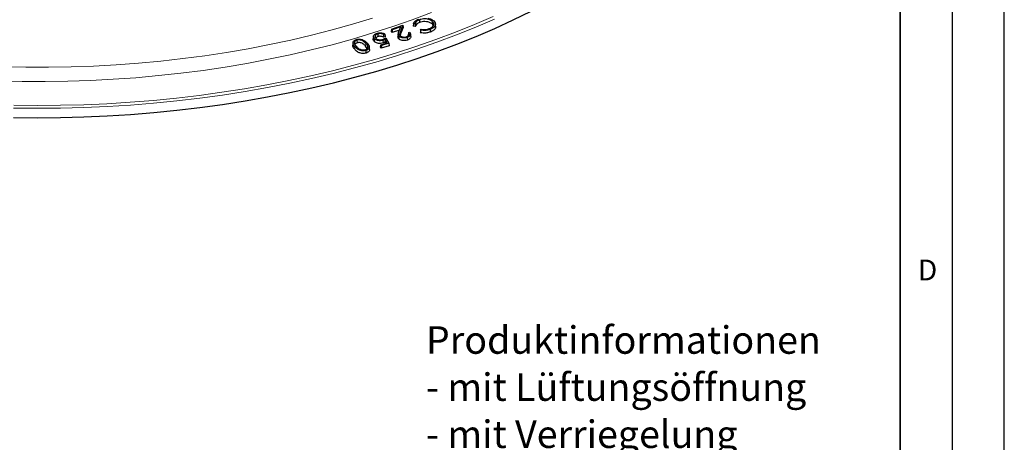
# Model space of a CAD drawing. Units: millimetres. Extents: x 0 to 420, y 0 to 297.
# Drawn here: x 325 to 420, y 107 to 148 of the extents above; entities that cross this region are included whole.
import ezdxf

# ---------------------------------------------------------------- set-up
doc = ezdxf.new("R2010")
doc.units = ezdxf.units.MM
doc.layers.add('LINIEN-DICK', color=7, linetype='Continuous', lineweight=35)
doc.layers.add('LINIEN-DÜNN', color=7, linetype='Continuous')
doc.layers.add('VORLAGE_TEXT', color=7, linetype='Continuous')
doc.styles.add('SLDTEXTSTYLE0', font='TXT', dxfattribs={"width": 0.605})

# ---------------------------------------------------------------- blocks, each defined once
blk = doc.blocks.new('SW_NOTE_2')
at = {"color": 0, "linetype": 'Continuous', "lineweight": 0, "char_height": 2.64583, "attachment_point": 1, "style": 'SLDTEXTSTYLE0'}
for s, insert in [('Produktinformationen', (0, 3.411)), ('- mit Lüftungsöffnung', (0, -1.117)), ('- mit Verriegelung', (0, -5.645)), ('- mit Edelstahlhandgriff', (0, -10.173)), ('- mit Schriftfeld', (0, -14.7)), ('- mit Drehsicherung', (0, -19.228)), ('- mit dämpfender Einlage', (0, -23.756))]:
    blk.add_mtext(s, dxfattribs=dict(at, insert=insert))

msp = doc.modelspace()

# ---------------------------------------------------------------- linework, layer by layer
at = {"color": 7, "linetype": 'Continuous', "lineweight": 25}
for p, q in [((361.1408, 146.6232), (361.1049, 146.3837)), ((361.1408, 146.6232), (362.2263, 146.9884)), ((361.2107, 146.5541), (361.1408, 146.6232)), ((362.0285, 146.8292), (361.2107, 146.5541)), ((361.8576, 146.3877), (362.0285, 146.8292)), ((362.2263, 146.9884), (361.9975, 146.3958)), ((362.265, 146.774), (362.0232, 146.1476)), ((362.2263, 146.9884), (362.265, 146.774)), ((363.4288, 146.8792), (363.2334, 146.8894)), ((363.4072, 147.1405), (363.2628, 147.148)), ((363.833, 147.51), (363.847, 147.2522)), ((363.9404, 146.5217), (363.9918, 146.6004)), ((364.8502, 146.5872), (364.8643, 146.3295)), ((365.0615, 147.3585), (365.0394, 147.1054)), ((365.3833, 146.8934), (365.3571, 147.1373)), ((359.4123, 145.9081), (359.3861, 145.6638)), ((359.8223, 146.1477), (359.8347, 145.8894)), ((360.5463, 145.8832), (360.3657, 145.8271)), ((360.5066, 146.1331), (360.3719, 146.0912)), ((360.5374, 145.6389), (360.5253, 145.3664)), ((360.7279, 145.3007), (360.5374, 145.6389)), ((360.603, 145.7759), (360.8892, 145.2609)), ((361.2012, 146.2884), (361.1049, 146.3837)), ((361.2107, 146.5541), (361.2012, 146.2884)), ((361.9116, 146.5274), (361.2012, 146.2884)), ((361.7896, 146.1471), (361.7634, 145.9031)), ((362.0232, 146.1476), (361.9745, 146.0006)), ((362.6624, 145.816), (362.6756, 145.558)), ((362.778, 146.2669), (362.8972, 146.307)), ((363.001, 145.9111), (362.9748, 146.1549)), ((357.4483, 145.3208), (357.4221, 145.0768)), ((357.8243, 145.5515), (357.836, 145.293)), ((358.8089, 144.7539), (358.6574, 144.9737)), ((359.0266, 144.6655), (359.0004, 144.9096)), ((360.1062, 145.107), (360.0707, 144.8682)), ((360.1605, 144.7717), (360.0707, 144.8682)), ((360.1062, 145.107), (360.7279, 145.3007)), ((360.1712, 145.0372), (360.1062, 145.107)), ((360.1712, 145.0372), (360.1605, 144.7717)), ((360.9208, 145.0086), (360.1605, 144.7717)), ((360.8892, 145.2609), (360.1712, 145.0372)), ((360.3242, 145.5409), (360.3367, 145.2827)), ((360.5871, 145.2568), (360.5253, 145.3664)), ((360.8892, 145.2609), (360.9208, 145.0086))]:
    msp.add_line(p, q, dxfattribs=at)
at = {"color": 8, "linetype": 'Continuous', "lineweight": 18}
for p, q in [((361.9975, 146.3958), (362.0232, 146.1476)), ((357.6344, 144.921), (357.6109, 144.6693)), ((358.6809, 145.2254), (358.6574, 144.9737))]:
    msp.add_line(p, q, dxfattribs=at)
at = {"color": 8, "linetype": 'Continuous', "lineweight": 18, "flags": 128}
for points in [[(323.4996, 141.6279), (325.686, 141.5785), (327.874, 141.5699), (330.0614, 141.6021), (332.2458, 141.6751), (334.425, 141.7887), (336.5968, 141.9429), (338.7587, 142.1374), (340.9087, 142.3722), (343.0444, 142.6469), (345.1636, 142.9613), (347.2642, 143.315), (349.3439, 143.7076), (351.4005, 144.1389), (353.432, 144.6082), (355.4361, 145.1151), (357.4109, 145.6591), (359.3542, 146.2397), (361.264, 146.8561), (363.1383, 147.5078), (364.9753, 148.1942)], [(323.8731, 142.9833), (326.0382, 142.9405), (328.2047, 142.9383), (330.3701, 142.9766), (332.5322, 143.0555), (334.6887, 143.1749), (336.8374, 143.3345), (338.976, 143.5343), (341.1023, 143.7741), (343.2139, 144.0536), (345.3088, 144.3724), (347.3846, 144.7303), (349.4392, 145.127), (351.4704, 145.5618), (353.4762, 146.0345), (355.4543, 146.5446), (357.4027, 147.0914), (359.3193, 147.6744)], [(324.8502, 139.02), (327.0989, 138.9971), (329.3478, 139.0149), (331.5947, 139.0732), (333.8373, 139.172), (336.0734, 139.3112), (338.3009, 139.4907), (340.5177, 139.7104), (342.7214, 139.9699), (344.91, 140.269), (347.0813, 140.6075), (349.2333, 140.985), (351.3638, 141.4011), (353.4707, 141.8555), (355.5519, 142.3477), (357.6055, 142.8771), (359.6295, 143.4434), (361.6218, 144.0459), (363.5805, 144.6841), (365.5037, 145.3573), (367.3895, 146.0649), (369.236, 146.8061), (371.0416, 147.5803)], [(324.8568, 139.2913), (327.0993, 139.2685), (329.342, 139.2862), (331.5826, 139.3444), (333.819, 139.4429), (336.0489, 139.5817), (338.2702, 139.7608), (340.4808, 139.9798), (342.6784, 140.2386), (344.8609, 140.5369), (347.0262, 140.8744), (349.1722, 141.2509), (351.2968, 141.6658), (353.3978, 142.119), (355.4733, 142.6098), (357.5212, 143.1378), (359.5395, 143.7025), (361.5263, 144.3033), (363.4796, 144.9397), (365.3974, 145.611), (367.278, 146.3166), (369.1194, 147.0558), (370.9199, 147.8279)]]:
    msp.add_lwpolyline(points, dxfattribs=at)
at = {"color": 7, "linetype": 'Continuous', "lineweight": 25, "flags": 128}
for points in [[(324.8486, 138.1202), (327.0988, 138.0974), (329.3492, 138.1151), (331.5976, 138.1735), (333.8416, 138.2724), (336.0793, 138.4117), (338.3082, 138.5913), (340.5264, 138.8111), (342.7316, 139.0708), (344.9217, 139.3701), (347.0944, 139.7088), (349.2478, 140.0866), (351.3797, 140.503), (353.488, 140.9576), (355.5706, 141.4501), (357.6256, 141.98), (359.6509, 142.5466), (361.6445, 143.1495), (363.6045, 143.7881), (365.5289, 144.4618), (367.416, 145.1698), (369.2638, 145.9115), (371.0705, 146.6862), (372.8344, 147.4932), (374.5538, 148.3315)], [(363.4072, 147.1405), (363.418, 147.0098), (363.4288, 146.8792)], [(359.5001, 145.6935), (359.4932, 145.6178), (359.4863, 145.5421), (359.4771, 145.4412)], [(361.8737, 145.928), (361.8669, 145.8522), (361.8601, 145.7764), (361.851, 145.6754)], [(358.685, 144.565), (358.6885, 144.4875), (358.6921, 144.4099), (358.6968, 144.3065)]]:
    msp.add_lwpolyline(points, dxfattribs=at)
at = {"color": 7, "linetype": 'Continuous', "lineweight": 25}
for points, knots in [([(363.2628, 147.148), (363.2868, 147.2073), (363.3353, 147.3271), (363.5233, 147.4767), (363.6909, 147.5461), (363.7716, 147.5796)], [0, 0, 0, 0, 0.33743024, 0.68100422, 1, 1, 1, 1]), ([(365.0615, 147.3585), (364.9851, 147.4151), (364.8406, 147.5221), (364.5258, 147.5937), (364.224, 147.6029), (363.9934, 147.5639), (363.8719, 147.523), (363.833, 147.51)], [0, 0, 0, 0, 0.2622093, 0.4960278, 0.6983265, 0.9034738, 1, 1, 1, 1]), ([(364.6292, 147.6599), (364.7428, 147.6322), (364.9144, 147.5902), (365.0946, 147.4887), (365.1666, 147.4285), (365.2032, 147.398)], [0, 0, 0, 0, 0.49046595, 0.74131209, 1, 1, 1, 1]), ([(363.2628, 147.148), (363.2579, 147.1049), (363.2481, 147.0187), (363.2383, 146.9325), (363.2334, 146.8894)], [0, 0, 0, 0, 0.5, 1, 1, 1, 1]), ([(363.833, 147.51), (363.7353, 147.4661), (363.5471, 147.3817), (363.4389, 147.2362), (363.4124, 147.1563), (363.4072, 147.1405)], [0, 0, 0, 0, 0.4639206, 0.8938211, 1, 1, 1, 1]), ([(363.847, 147.2522), (363.7493, 147.2081), (363.5641, 147.1245), (363.4593, 146.9778), (363.4345, 146.8975), (363.4288, 146.8792)], [0, 0, 0, 0, 0.4631041, 0.877787, 1, 1, 1, 1]), ([(365.0394, 147.1054), (364.9625, 147.162), (364.8195, 147.2673), (364.509, 147.335), (364.2168, 147.3418), (363.9971, 147.3029), (363.8822, 147.2641), (363.847, 147.2522)], [0, 0, 0, 0, 0.2704483, 0.5032882, 0.7056421, 0.909793, 1, 1, 1, 1]), ([(364.8502, 146.5872), (364.7417, 146.5546), (364.5356, 146.4927), (364.2099, 146.4772), (364.0225, 146.5081), (363.9404, 146.5217)], [0, 0, 0, 0, 0.3848426, 0.7307976, 1, 1, 1, 1]), ([(363.9918, 146.6004), (364.0971, 146.5861), (364.3037, 146.5579), (364.5772, 146.5935), (364.7197, 146.6393), (364.7723, 146.6561)], [0, 0, 0, 0, 0.3966093, 0.7775002, 1, 1, 1, 1]), ([(364.7723, 146.6561), (364.8647, 146.698), (365.0424, 146.7786), (365.1858, 146.9535), (365.215, 147.13), (365.1526, 147.2668), (365.0837, 147.3362), (365.0615, 147.3585)], [0, 0, 0, 0, 0.2509229, 0.4828568, 0.7007004, 0.9037836, 1, 1, 1, 1]), ([(365.2032, 147.398), (365.2591, 147.3345), (365.3725, 147.2057), (365.362, 146.9937), (365.2447, 146.8031), (365.0579, 146.6693), (364.9066, 146.6095), (364.8502, 146.5872)], [0, 0, 0, 0, 0.2267361, 0.4600721, 0.6587444, 0.8730429, 1, 1, 1, 1]), ([(365.3661, 146.8933), (365.3725, 146.8428), (365.3868, 146.7287), (365.2686, 146.5546), (365.0815, 146.4155), (364.924, 146.3531), (364.8643, 146.3295)], [0, 0, 0, 0, 0.2250409, 0.5074981, 0.8133719, 1, 1, 1, 1]), ([(365.1488, 146.9349), (365.1367, 146.9707), (365.1162, 147.0311), (365.0617, 147.0839), (365.0394, 147.1054)], [0, 0, 0, 0, 0.5908221, 1, 1, 1, 1]), ([(357.773, 145.6193), (357.83, 145.6324), (357.9505, 145.6599), (358.1477, 145.653), (358.3567, 145.6022), (358.6036, 145.4767), (358.7262, 145.3433), (358.8043, 145.2585)], [0, 0, 0, 0, 0.1350868, 0.2852644, 0.4236887, 0.6333534, 1, 1, 1, 1]), ([(359.4771, 145.4412), (359.4374, 145.4897), (359.3789, 145.5613), (359.3934, 145.6386), (359.3981, 145.6635)], [0, 0, 0, 0, 0.6777234, 1, 1, 1, 1]), ([(359.5001, 145.6935), (359.466, 145.74), (359.3992, 145.8312), (359.4135, 145.9777), (359.5091, 146.0978), (359.6407, 146.1745), (359.7336, 146.2064), (359.7698, 146.2188)], [0, 0, 0, 0, 0.24511025, 0.48087633, 0.69422042, 0.88109836, 1, 1, 1, 1]), ([(360.3242, 145.5409), (360.2483, 145.5221), (360.1137, 145.4888), (359.9015, 145.4996), (359.7225, 145.542), (359.5856, 145.6117), (359.5258, 145.6688), (359.5001, 145.6935)], [0, 0, 0, 0, 0.2520501, 0.4472833, 0.6419063, 0.8456928, 1, 1, 1, 1]), ([(359.8223, 146.1477), (359.7711, 146.1276), (359.6721, 146.0888), (359.5893, 145.9973), (359.5545, 145.8982), (359.5762, 145.8056), (359.6201, 145.7521), (359.6376, 145.7309)], [0, 0, 0, 0, 0.2216367, 0.4283144, 0.6286762, 0.8523109, 1, 1, 1, 1]), ([(359.8347, 145.8894), (359.7825, 145.8692), (359.689, 145.8331), (359.6449, 145.7738), (359.6253, 145.7476)], [0, 0, 0, 0, 0.55797022, 1, 1, 1, 1]), ([(359.6376, 145.7309), (359.6711, 145.701), (359.7322, 145.6463), (359.8743, 145.5962), (360.0242, 145.5767), (360.173, 145.5872), (360.26, 145.611), (360.3011, 145.6223)], [0, 0, 0, 0, 0.2362356, 0.4321245, 0.6278277, 0.8238395, 1, 1, 1, 1]), ([(359.7698, 146.2188), (359.8442, 146.2371), (359.9765, 146.2696), (360.1844, 146.2593), (360.368, 146.2178), (360.4588, 146.1623), (360.5066, 146.1331)], [0, 0, 0, 0, 0.2921436, 0.5199817, 0.7472118, 1, 1, 1, 1]), ([(360.3719, 146.0912), (360.3336, 146.1132), (360.2631, 146.1538), (360.1234, 146.1803), (359.9808, 146.1819), (359.88, 146.1646), (359.8281, 146.1494), (359.8223, 146.1477)], [0, 0, 0, 0, 0.2653567, 0.4884728, 0.7105399, 0.9677872, 1, 1, 1, 1]), ([(360.3657, 145.8271), (360.329, 145.8499), (360.2635, 145.8905), (360.1321, 145.9189), (359.9997, 145.9224), (359.8989, 145.9081), (359.8454, 145.8925), (359.8347, 145.8894)], [0, 0, 0, 0, 0.27079975, 0.48317926, 0.69434658, 0.93927533, 1, 1, 1, 1]), ([(360.3011, 145.6223), (360.343, 145.6375), (360.4209, 145.666), (360.5189, 145.72), (360.5749, 145.7572), (360.603, 145.7759)], [0, 0, 0, 0, 0.3666202, 0.6817261, 1, 1, 1, 1]), ([(360.5374, 145.6389), (360.5229, 145.6309), (360.494, 145.615), (360.45, 145.5915), (360.395, 145.5653), (360.351, 145.5501), (360.3242, 145.5409)], [0, 0, 0, 0, 0.2193308, 0.4386921, 0.6581704, 1, 1, 1, 1]), ([(360.3719, 146.0912), (360.3708, 146.0472), (360.3688, 145.9591), (360.3668, 145.8711), (360.3657, 145.8271)], [0, 0, 0, 0, 0.5, 1, 1, 1, 1]), ([(360.5066, 146.1331), (360.5133, 146.0914), (360.5265, 146.0082), (360.5397, 145.9249), (360.5463, 145.8832)], [0, 0, 0, 0, 0.4999998, 1, 1, 1, 1]), ([(361.851, 145.6754), (361.8146, 145.7193), (361.7541, 145.792), (361.7686, 145.8714), (361.7743, 145.9029)], [0, 0, 0, 0, 0.60348704, 1, 1, 1, 1]), ([(361.8737, 145.928), (361.8413, 145.9701), (361.7688, 146.0641), (361.8001, 146.2251), (361.8385, 146.3337), (361.8576, 146.3877)], [0, 0, 0, 0, 0.289242, 0.6465632, 1, 1, 1, 1]), ([(362.6756, 145.558), (362.597, 145.5365), (362.4606, 145.4993), (362.2434, 145.5062), (362.0583, 145.5459), (361.9252, 145.6084), (361.8692, 145.659), (361.851, 145.6754)], [0, 0, 0, 0, 0.2714686, 0.4714286, 0.6705439, 0.8929128, 1, 1, 1, 1]), ([(362.6624, 145.816), (362.5871, 145.7954), (362.4567, 145.7597), (362.2492, 145.7662), (362.0723, 145.804), (361.9448, 145.8638), (361.8912, 145.9122), (361.8737, 145.928)], [0, 0, 0, 0, 0.27196211, 0.47136131, 0.66987671, 0.89270512, 1, 1, 1, 1]), ([(361.9975, 146.3958), (361.9717, 146.3284), (361.9323, 146.2261), (361.9114, 146.0784), (361.9642, 146.0077), (361.9919, 145.9707)], [0, 0, 0, 0, 0.4778809, 0.7260186, 1, 1, 1, 1]), ([(361.9919, 145.9707), (362.0275, 145.9431), (362.0938, 145.8917), (362.2437, 145.8548), (362.3936, 145.8438), (362.5172, 145.8596), (362.583, 145.8802), (362.604, 145.8867)], [0, 0, 0, 0, 0.2518236, 0.469816, 0.6783076, 0.8971433, 1, 1, 1, 1]), ([(362.604, 145.8867), (362.6545, 145.9074), (362.746, 145.9448), (362.8213, 146.0293), (362.8493, 146.1231), (362.8235, 146.2047), (362.7883, 146.2529), (362.778, 146.2669)], [0, 0, 0, 0, 0.2434131, 0.4410569, 0.6381323, 0.8944912, 1, 1, 1, 1]), ([(362.8972, 146.307), (362.9292, 146.2617), (362.9918, 146.1729), (362.968, 146.0336), (362.8756, 145.9164), (362.7577, 145.8498), (362.6805, 145.8224), (362.6624, 145.816)], [0, 0, 0, 0, 0.2579544, 0.5048858, 0.7208726, 0.9344714, 1, 1, 1, 1]), ([(362.9995, 145.9112), (362.9985, 145.8699), (362.9965, 145.7856), (362.903, 145.668), (362.7806, 145.5954), (362.697, 145.5656), (362.6756, 145.558)], [0, 0, 0, 0, 0.2920565, 0.5959257, 0.8964519, 1, 1, 1, 1]), ([(362.778, 146.2669), (362.7724, 146.2272), (362.7612, 146.1476), (362.7499, 146.068), (362.7443, 146.0282)], [0, 0, 0, 0, 0.4999999, 1, 1, 1, 1]), ([(362.8067, 145.8585), (362.8091, 145.8693), (362.8196, 145.9174), (362.7855, 145.9756), (362.7515, 146.0189), (362.7443, 146.0282)], [0, 0, 0, 0, 0.18572996, 0.82540842, 1, 1, 1, 1]), ([(363.9404, 146.5217), (363.9348, 146.4794), (363.9236, 146.3949), (363.9123, 146.3103), (363.9067, 146.2681)], [0, 0, 0, 0, 0.49999996, 1, 1, 1, 1]), ([(364.8643, 146.3295), (364.7559, 146.2968), (364.5472, 146.2339), (364.2044, 146.2157), (364.0015, 146.2514), (363.9067, 146.2681)], [0, 0, 0, 0, 0.36532526, 0.70377279, 1, 1, 1, 1]), ([(357.6109, 144.6693), (357.5622, 144.7324), (357.4645, 144.8591), (357.3979, 145.0043), (357.4227, 145.075), (357.4233, 145.0766)], [0, 0, 0, 0, 0.49157515, 0.98834216, 1, 1, 1, 1]), ([(357.6344, 144.921), (357.5833, 144.9843), (357.4807, 145.1114), (357.4286, 145.2953), (357.4824, 145.4472), (357.5958, 145.555), (357.7151, 145.5983), (357.773, 145.6193)], [0, 0, 0, 0, 0.2661122, 0.5352818, 0.6925328, 0.8507665, 1, 1, 1, 1]), ([(357.8243, 145.5515), (357.7752, 145.5325), (357.6815, 145.4963), (357.6027, 145.4105), (357.5754, 145.3257), (357.5838, 145.2711), (357.5877, 145.2464)], [0, 0, 0, 0, 0.2831214, 0.539976, 0.7915591, 1, 1, 1, 1]), ([(357.5877, 145.2464), (357.5983, 145.2121), (357.619, 145.1449), (357.6784, 145.0487), (357.7279, 144.9883), (357.7528, 144.9579)], [0, 0, 0, 0, 0.3425417, 0.6697213, 1, 1, 1, 1]), ([(357.836, 145.293), (357.7949, 145.2772), (357.7123, 145.2457), (357.645, 145.1861), (357.6322, 145.1475), (357.6288, 145.1369)], [0, 0, 0, 0, 0.4197392, 0.8414251, 1, 1, 1, 1]), ([(358.685, 144.565), (358.628, 144.552), (358.5053, 144.5239), (358.3042, 144.5308), (358.0817, 144.5835), (357.8325, 144.7094), (357.7084, 144.8419), (357.6344, 144.921)], [0, 0, 0, 0, 0.13391385, 0.28827783, 0.42878457, 0.65886582, 1, 1, 1, 1]), ([(357.7528, 144.9579), (357.8022, 144.9048), (357.9012, 144.7981), (358.0837, 144.6816), (358.2765, 144.6187), (358.4524, 144.6016), (358.5625, 144.6233), (358.6178, 144.6342)], [0, 0, 0, 0, 0.273732, 0.5497901, 0.6986421, 0.8487584, 1, 1, 1, 1]), ([(358.6809, 145.2254), (358.6249, 145.2873), (358.5302, 145.3921), (358.3518, 145.5087), (358.1707, 145.5672), (357.9892, 145.5846), (357.8777, 145.5622), (357.8243, 145.5515)], [0, 0, 0, 0, 0.31651995, 0.53630777, 0.69445414, 0.85348331, 1, 1, 1, 1]), ([(358.6574, 144.9737), (358.6015, 145.0356), (358.5091, 145.1378), (358.3362, 145.2508), (358.1654, 145.307), (357.9925, 145.3242), (357.8865, 145.303), (357.836, 145.293)], [0, 0, 0, 0, 0.3283226, 0.5420713, 0.6988067, 0.8565126, 1, 1, 1, 1]), ([(358.6178, 144.6342), (358.669, 144.6545), (358.7638, 144.6921), (358.8434, 144.781), (358.8753, 144.8891), (358.8306, 145.0447), (358.7382, 145.1562), (358.6809, 145.2254)], [0, 0, 0, 0, 0.1605393, 0.2969483, 0.4406082, 0.6528, 1, 1, 1, 1]), ([(358.8043, 145.2585), (358.8556, 145.1955), (358.959, 145.0688), (359.0208, 144.8867), (358.9709, 144.7356), (358.8603, 144.6287), (358.7424, 144.5859), (358.685, 144.565)], [0, 0, 0, 0, 0.2677503, 0.5385154, 0.6942398, 0.85102, 1, 1, 1, 1]), ([(360.3367, 145.2827), (360.2573, 145.263), (360.1162, 145.2282), (359.8939, 145.2398), (359.7067, 145.2845), (359.565, 145.3571), (359.5032, 145.4162), (359.4771, 145.4412)], [0, 0, 0, 0, 0.2532196, 0.4494451, 0.6450964, 0.8494079, 1, 1, 1, 1]), ([(360.5253, 145.3664), (360.5108, 145.3585), (360.4817, 145.3426), (360.4216, 145.3124), (360.3706, 145.2945), (360.3367, 145.2827)], [0, 0, 0, 0, 0.2513701, 0.5028379, 1, 1, 1, 1]), ([(358.6968, 144.3065), (358.64, 144.2934), (358.5146, 144.2644), (358.3069, 144.2696), (358.0751, 144.3226), (357.8156, 144.4512), (357.6877, 144.5875), (357.6109, 144.6693)], [0, 0, 0, 0, 0.1298624, 0.2867724, 0.4295925, 0.6577067, 1, 1, 1, 1]), ([(359.015, 144.6644), (359.0203, 144.6495), (359.0407, 144.5924), (358.9959, 144.4906), (358.886, 144.3757), (358.7593, 144.3294), (358.6968, 144.3065)], [0, 0, 0, 0, 0.1059759, 0.405031, 0.7061854, 1, 1, 1, 1])]:
    msp.add_open_spline(points, degree=3, knots=knots, dxfattribs=at)
at = {"layer": 'LINIEN-DICK'}
msp.add_line((410, 5), (410, 287), dxfattribs=at)
at = {"layer": 'LINIEN-DÜNN'}
for p, q in [((420, 0), (420, 297)), ((415, 292), (415, 5))]:
    msp.add_line(p, q, dxfattribs=at)

# ---------------------------------------------------------------- block references
at = {"color": 7, "linetype": 'Continuous', "lineweight": 0}
msp.add_blockref('SW_NOTE_2', (364.4504, 114.6323), dxfattribs=at)

# ---------------------------------------------------------------- texts
at = {"layer": 'VORLAGE_TEXT', "insert": (412.6234, 124.4518), "char_height": 2, "attachment_point": 2, "style": 'SLDTEXTSTYLE0'}
msp.add_mtext('D', dxfattribs=at)

doc.saveas('drawing.dxf')
